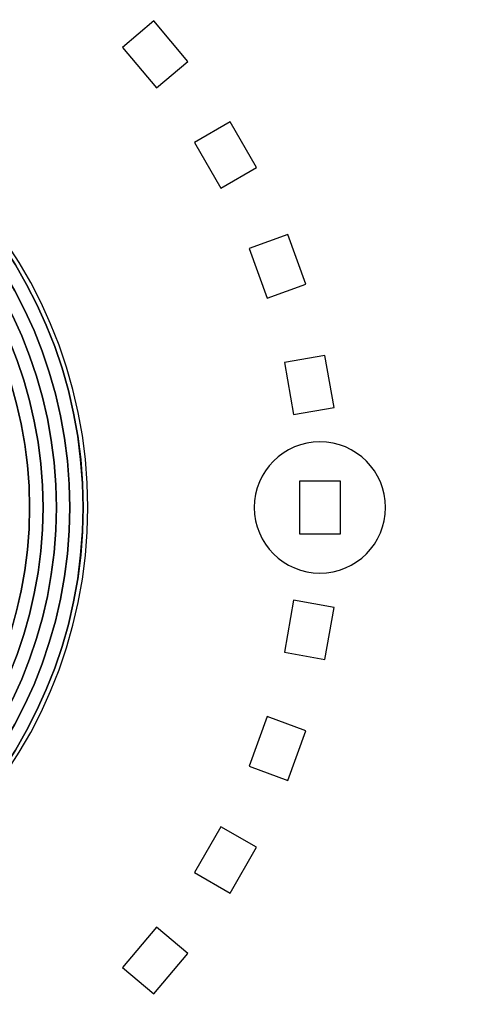
# Model space of a CAD drawing. Units: inches. Extents: x 547 to 1005, y 90 to 554.
# Drawn here: x 687 to 690, y 460 to 468 of the extents above; entities that cross this region are included whole.
import ezdxf

# ---------------------------------------------------------------- set-up
doc = ezdxf.new("R2010")
doc.units = ezdxf.units.IN
doc.header["$MEASUREMENT"] = 0
doc.layers.add('Layer 1', color=7, linetype='Continuous')

msp = doc.modelspace()

# ---------------------------------------------------------------- linework, layer by layer
at = {"layer": 'Layer 1', "lineweight": 9}
msp.add_open_spline([(546.6881, 493.2242), (546.6881, 493.2242), (976.6881, 493.2242), (976.6881, 493.2242), (976.6881, 493.2242), (976.6881, 493.2242), (976.6881, 449.2242), (976.6881, 449.2242), (976.6881, 449.2242), (976.6881, 449.2242), (546.6881, 449.2242), (546.6881, 449.2242), (546.6881, 449.2242), (546.6881, 449.2242), (546.6881, 493.2242), (546.6881, 493.2242)], degree=3, knots=[0, 0, 0, 0, 0.2, 0.2, 0.2, 0.2, 0.4, 0.4, 0.4, 0.4, 0.6, 0.6, 0.6, 0.6, 1, 1, 1, 1], dxfattribs=at)
at = {"layer": 'Layer 1', "color": 7}
for points in [[(687.8101, 467.4203), (687.8101, 467.4203), (687.5512, 467.7287), (687.5512, 467.7287), (687.5512, 467.7287), (687.5512, 467.7287), (687.7913, 467.9302), (687.7913, 467.9302), (687.7913, 467.9302), (687.7913, 467.9302), (688.0501, 467.6218), (688.0501, 467.6218), (688.0501, 467.6218), (688.0501, 467.6218), (687.8101, 467.4203), (687.8101, 467.4203)], [(688.3024, 466.656), (688.3024, 466.656), (688.1011, 467.0047), (688.1011, 467.0047), (688.1011, 467.0047), (688.1011, 467.0047), (688.3724, 467.1614), (688.3724, 467.1614), (688.3724, 467.1614), (688.3724, 467.1614), (688.5738, 466.8126), (688.5738, 466.8126), (688.5738, 466.8126), (688.5738, 466.8126), (688.3024, 466.656), (688.3024, 466.656)], [(688.6545, 465.8179), (688.6545, 465.8179), (688.5169, 466.1962), (688.5169, 466.1962), (688.5169, 466.1962), (688.5169, 466.1962), (688.8111, 466.3033), (688.8111, 466.3033), (688.8111, 466.3033), (688.8111, 466.3033), (688.9489, 465.925), (688.9489, 465.925), (688.9489, 465.925), (688.9489, 465.925), (688.6545, 465.8179), (688.6545, 465.8179)], [(688.8559, 464.9312), (688.8559, 464.9312), (688.786, 465.3278), (688.786, 465.3278), (688.786, 465.3278), (688.786, 465.3278), (689.0944, 465.3823), (689.0944, 465.3823), (689.0944, 465.3823), (689.0944, 465.3823), (689.1643, 464.9856), (689.1643, 464.9856), (689.1643, 464.9856), (689.1643, 464.9856), (688.8559, 464.9312), (688.8559, 464.9312)], [(689.0566, 464.7244), (689.3329, 464.7244), (689.5567, 464.5007), (689.5567, 464.2245), (689.5567, 464.2245), (689.5567, 463.9484), (689.3329, 463.7246), (689.0566, 463.7246), (689.0566, 463.7246), (688.7805, 463.7246), (688.5567, 463.9484), (688.5567, 464.2245), (688.5567, 464.2245), (688.5567, 464.5007), (688.7805, 464.7244), (689.0566, 464.7244)], [(688.9001, 464.0232), (688.9001, 464.0232), (688.9001, 464.4258), (688.9001, 464.4258), (688.9001, 464.4258), (688.9001, 464.4258), (689.2133, 464.4258), (689.2133, 464.4258), (689.2133, 464.4258), (689.2133, 464.4258), (689.2133, 464.0232), (689.2133, 464.0232), (689.2133, 464.0232), (689.2133, 464.0232), (688.9001, 464.0232), (688.9001, 464.0232)], [(688.786, 463.1212), (688.786, 463.1212), (688.8559, 463.5177), (688.8559, 463.5177), (688.8559, 463.5177), (688.8559, 463.5177), (689.1643, 463.4634), (689.1643, 463.4634), (689.1643, 463.4634), (689.1643, 463.4634), (689.0944, 463.0669), (689.0944, 463.0669), (689.0944, 463.0669), (689.0944, 463.0669), (688.786, 463.1212), (688.786, 463.1212)], [(688.5169, 462.2527), (688.5169, 462.2527), (688.6545, 462.6312), (688.6545, 462.6312), (688.6545, 462.6312), (688.6545, 462.6312), (688.9489, 462.5241), (688.9489, 462.5241), (688.9489, 462.5241), (688.9489, 462.5241), (688.8111, 462.1457), (688.8111, 462.1457), (688.8111, 462.1457), (688.8111, 462.1457), (688.5169, 462.2527), (688.5169, 462.2527)], [(688.1011, 461.4443), (688.1011, 461.4443), (688.3024, 461.793), (688.3024, 461.793), (688.3024, 461.793), (688.3024, 461.793), (688.5738, 461.6364), (688.5738, 461.6364), (688.5738, 461.6364), (688.5738, 461.6364), (688.3724, 461.2877), (688.3724, 461.2877), (688.3724, 461.2877), (688.3724, 461.2877), (688.1011, 461.4443), (688.1011, 461.4443)], [(687.5512, 460.7202), (687.5512, 460.7202), (687.8101, 461.0287), (687.8101, 461.0287), (687.8101, 461.0287), (687.8101, 461.0287), (688.0501, 460.8272), (688.0501, 460.8272), (688.0501, 460.8272), (688.0501, 460.8272), (687.7913, 460.5188), (687.7913, 460.5188), (687.7913, 460.5188), (687.7913, 460.5188), (687.5512, 460.7202), (687.5512, 460.7202)]]:
    msp.add_open_spline(points, degree=3, knots=[0, 0, 0, 0, 0.2, 0.2, 0.2, 0.2, 0.4, 0.4, 0.4, 0.4, 0.6, 0.6, 0.6, 0.6, 1, 1, 1, 1], dxfattribs=at)
at = {"layer": 'Layer 1'}
for points in [[(683.6883, 467.8245), (685.6712, 467.8245), (687.2883, 466.2073), (687.2883, 464.2245), (687.2883, 464.2245), (687.2883, 462.2417), (685.6712, 460.6245), (683.6883, 460.6245), (683.6883, 460.6245), (681.7055, 460.6245), (680.0883, 462.2417), (680.0883, 464.2245), (680.0883, 464.2245), (680.0883, 466.2073), (681.7055, 467.8245), (683.6883, 467.8245)], [(683.6883, 467.8245), (685.6712, 467.8245), (687.2883, 466.2073), (687.2883, 464.2245), (687.2883, 464.2245), (687.2883, 462.2417), (685.6712, 460.6245), (683.6883, 460.6245), (683.6883, 460.6245), (681.7055, 460.6245), (680.0883, 462.2417), (680.0883, 464.2245), (680.0883, 464.2245), (680.0883, 466.2073), (681.7055, 467.8245), (683.6883, 467.8245)], [(687.252, 464.2245), (687.252, 466.1925), (685.6563, 467.7882), (683.6883, 467.7882), (683.6883, 467.7882), (681.7203, 467.7882), (680.1246, 466.1925), (680.1246, 464.2245), (680.1246, 464.2245), (680.1246, 462.2565), (681.7203, 460.6608), (683.6883, 460.6608), (683.6883, 460.6608), (685.6563, 460.6608), (687.252, 462.2565), (687.252, 464.2245)], [(687.2519, 464.2245), (687.2519, 462.2566), (685.6562, 460.6609), (683.6883, 460.6609), (683.6883, 460.6609), (681.7204, 460.6609), (680.1247, 462.2566), (680.1247, 464.2245), (680.1247, 464.2245), (680.1247, 466.1924), (681.7204, 467.7881), (683.6883, 467.7881), (683.6883, 467.7881), (685.6562, 467.7881), (687.2519, 466.1924), (687.2519, 464.2245)], [(687.1502, 464.2245), (687.1502, 462.3128), (685.6, 460.7626), (683.6883, 460.7626), (683.6883, 460.7626), (681.7766, 460.7626), (680.2264, 462.3128), (680.2264, 464.2245), (680.2264, 464.2245), (680.2264, 466.1362), (681.7766, 467.6864), (683.6883, 467.6864), (683.6883, 467.6864), (685.6, 467.6864), (687.1502, 466.1362), (687.1502, 464.2245)], [(687.1502, 464.2245), (687.1502, 466.1362), (685.6, 467.6864), (683.6883, 467.6864), (683.6883, 467.6864), (681.7766, 467.6864), (680.2264, 466.1362), (680.2264, 464.2245), (680.2264, 464.2245), (680.2264, 462.3128), (681.7766, 460.7626), (683.6883, 460.7626), (683.6883, 460.7626), (685.6, 460.7626), (687.1502, 462.3128), (687.1502, 464.2245)], [(687.0484, 464.2245), (687.0484, 462.369), (685.5438, 460.8644), (683.6883, 460.8644), (683.6883, 460.8644), (681.8328, 460.8644), (680.3282, 462.369), (680.3282, 464.2245), (680.3282, 464.2245), (680.3282, 466.08), (681.8328, 467.5846), (683.6883, 467.5846), (683.6883, 467.5846), (685.5438, 467.5846), (687.0484, 466.08), (687.0484, 464.2245)], [(687.0484, 464.2245), (687.0484, 466.08), (685.5438, 467.5846), (683.6883, 467.5846), (683.6883, 467.5846), (681.8328, 467.5846), (680.3282, 466.08), (680.3282, 464.2245), (680.3282, 464.2245), (680.3282, 462.369), (681.8328, 460.8644), (683.6883, 460.8644), (683.6883, 460.8644), (685.5438, 460.8644), (687.0484, 462.369), (687.0484, 464.2245)], [(686.9466, 464.2245), (686.9466, 462.4252), (685.4876, 460.9662), (683.6883, 460.9662), (683.6883, 460.9662), (681.889, 460.9662), (680.43, 462.4252), (680.43, 464.2245), (680.43, 464.2245), (680.43, 466.0238), (681.889, 467.4828), (683.6883, 467.4828), (683.6883, 467.4828), (685.4876, 467.4828), (686.9466, 466.0238), (686.9466, 464.2245)], [(686.9466, 464.2245), (686.9466, 466.0238), (685.4876, 467.4828), (683.6883, 467.4828), (683.6883, 467.4828), (681.889, 467.4828), (680.43, 466.0238), (680.43, 464.2245), (680.43, 464.2245), (680.43, 462.4252), (681.889, 460.9662), (683.6883, 460.9662), (683.6883, 460.9662), (685.4876, 460.9662), (686.9466, 462.4252), (686.9466, 464.2245)], [(686.8448, 464.2245), (686.8448, 462.4814), (685.4314, 461.068), (683.6883, 461.068), (683.6883, 461.068), (681.9452, 461.068), (680.5318, 462.4814), (680.5318, 464.2245), (680.5318, 464.2245), (680.5318, 465.9676), (681.9452, 467.381), (683.6883, 467.381), (683.6883, 467.381), (685.4314, 467.381), (686.8448, 465.9676), (686.8448, 464.2245)], [(686.8447, 464.2245), (686.8447, 465.9675), (685.4313, 467.3809), (683.6883, 467.3809), (683.6883, 467.3809), (681.9453, 467.3809), (680.5319, 465.9675), (680.5319, 464.2245), (680.5319, 464.2245), (680.5319, 462.4815), (681.9453, 461.0681), (683.6883, 461.0681), (683.6883, 461.0681), (685.4313, 461.0681), (686.8447, 462.4815), (686.8447, 464.2245)]]:
    msp.add_open_spline(points, degree=3, knots=[0, 0, 0, 0, 0.2, 0.2, 0.2, 0.2, 0.4, 0.4, 0.4, 0.4, 0.6, 0.6, 0.6, 0.6, 1, 1, 1, 1], dxfattribs=at)
at = {"layer": 'Layer 1', "color": 251, "lineweight": 5}
msp.add_open_spline([(683.6883, 467.8245), (685.6712, 467.8245), (687.2883, 466.2073), (687.2883, 464.2245), (687.2883, 464.2245), (687.2883, 462.2417), (685.6712, 460.6245), (683.6883, 460.6245), (683.6883, 460.6245), (681.7055, 460.6245), (680.0883, 462.2417), (680.0883, 464.2245), (680.0883, 464.2245), (680.0883, 466.2073), (681.7055, 467.8245), (683.6883, 467.8245)], degree=3, knots=[0, 0, 0, 0, 0.2, 0.2, 0.2, 0.2, 0.4, 0.4, 0.4, 0.4, 0.6, 0.6, 0.6, 0.6, 1, 1, 1, 1], dxfattribs=at)

doc.saveas('drawing.dxf')
